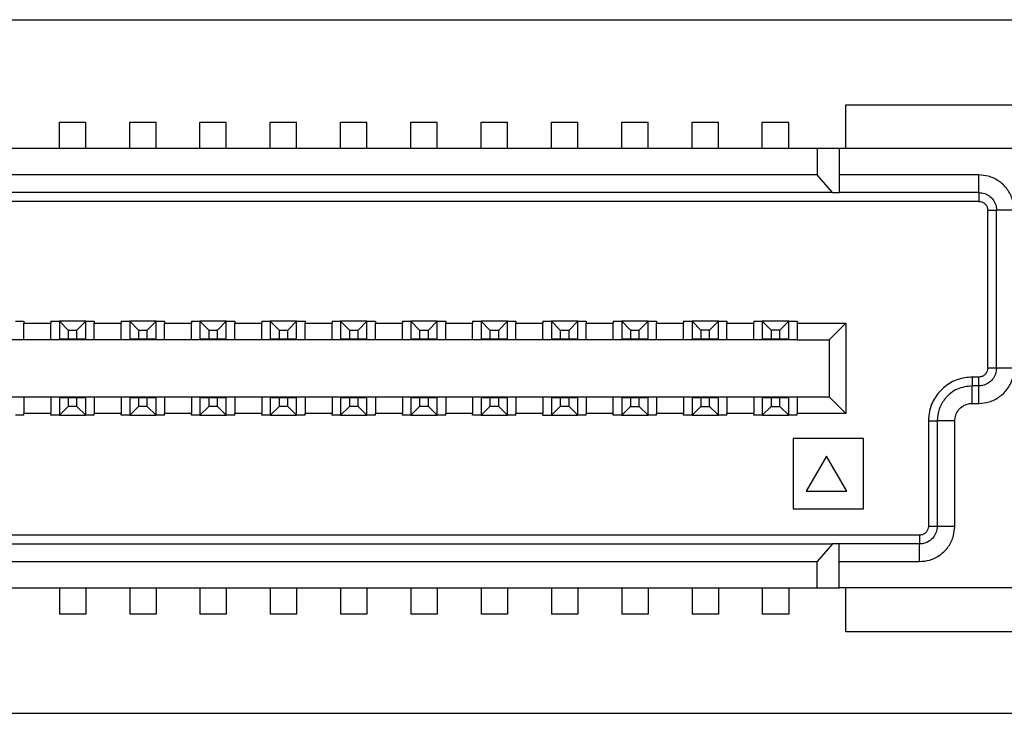
# Model space of a CAD drawing. Extents: x 31 to 1080, y 18 to 736.
# Drawn here: x 194 to 205, y 450 to 458 of the extents above; entities that cross this region are included whole.
import ezdxf

# ---------------------------------------------------------------- set-up
doc = ezdxf.new("R2010")
doc.units = 0
doc.layers.get('0').update_dxf_attribs({"linetype": 'CONTINUOUS'})

msp = doc.modelspace()

# ---------------------------------------------------------------- linework, layer by layer
at = {"color": 7, "linetype": 'CONTINUOUS'}
for p, q in [((184.6533, 457.8795), (205.6533, 457.8795)), ((203.5533, 456.9119), (205.5533, 456.9119)), ((203.5533, 456.4119), (203.5533, 456.9119)), ((194.6034, 456.7119), (194.9033, 456.7119)), ((194.6034, 456.4119), (194.6034, 456.7119)), ((194.9033, 456.4119), (194.9033, 456.7119)), ((195.4033, 456.7119), (195.7033, 456.7119)), ((195.4033, 456.4119), (195.4033, 456.7119)), ((195.7033, 456.4119), (195.7033, 456.7119)), ((196.2033, 456.7119), (196.5033, 456.7119)), ((196.2033, 456.4119), (196.2033, 456.7119)), ((196.5033, 456.4119), (196.5033, 456.7119)), ((197.0033, 456.7119), (197.3033, 456.7119)), ((197.0033, 456.4119), (197.0033, 456.7119)), ((197.3033, 456.4119), (197.3033, 456.7119)), ((197.8033, 456.7119), (198.1033, 456.7119)), ((197.8033, 456.4119), (197.8033, 456.7119)), ((198.1033, 456.4119), (198.1033, 456.7119)), ((198.6033, 456.7119), (198.9033, 456.7119)), ((198.6033, 456.4119), (198.6033, 456.7119)), ((198.9033, 456.4119), (198.9033, 456.7119)), ((199.4033, 456.7119), (199.7033, 456.7119)), ((199.4033, 456.4119), (199.4033, 456.7119)), ((199.7033, 456.4119), (199.7033, 456.7119)), ((200.2033, 456.7119), (200.5033, 456.7119)), ((200.2033, 456.4119), (200.2033, 456.7119)), ((200.5033, 456.4119), (200.5033, 456.7119)), ((201.0033, 456.7119), (201.3033, 456.7119)), ((201.0033, 456.4119), (201.0033, 456.7119)), ((201.3033, 456.4119), (201.3033, 456.7119)), ((201.8033, 456.7119), (202.1033, 456.7119)), ((201.8033, 456.4119), (201.8033, 456.7119)), ((202.1033, 456.4119), (202.1033, 456.7119)), ((202.6033, 456.7119), (202.9033, 456.7119)), ((202.6033, 456.4119), (202.6033, 456.7119)), ((202.9033, 456.4119), (202.9033, 456.7119)), ((203.2283, 456.4119), (187.0783, 456.4119)), ((203.2283, 456.4119), (203.2283, 456.1119)), ((203.4783, 456.4119), (203.2283, 456.4119)), ((203.4783, 456.4119), (203.4783, 455.9119)), ((206.0533, 456.4119), (203.4783, 456.4119)), ((203.2283, 456.1119), (187.0783, 456.1119)), ((203.4016, 455.9119), (203.2283, 456.1119)), ((205.0683, 456.1119), (203.4783, 456.1119)), ((205.0683, 455.9119), (205.0683, 456.1119)), ((203.4016, 455.9119), (186.9051, 455.9119)), ((203.4016, 455.9119), (203.4783, 455.9119)), ((205.0683, 455.9119), (203.4783, 455.9119)), ((205.0683, 455.9119), (205.0683, 455.8119)), ((205.0683, 455.8119), (185.2384, 455.8119)), ((205.1683, 455.7119), (205.2683, 455.7119)), ((205.1683, 453.9119), (205.1683, 455.7119)), ((205.2683, 453.9119), (205.2683, 455.7119)), ((205.4683, 455.7119), (205.2683, 455.7119)), ((194.1034, 454.4469), (194.1999, 454.4469)), ((194.1999, 454.4469), (194.1999, 454.4269)), ((194.1999, 454.4269), (194.5069, 454.4269)), ((194.1999, 454.2369), (194.1999, 454.4269)), ((194.5069, 454.4469), (194.6034, 454.4469)), ((194.5069, 454.4469), (194.5069, 454.4269)), ((194.5069, 454.2369), (194.5069, 454.4269)), ((194.6034, 454.4469), (194.6034, 454.2469)), ((194.6034, 454.4469), (194.7033, 454.3469)), ((194.9033, 454.4469), (194.6034, 454.4469)), ((194.8033, 454.3469), (194.9033, 454.4469)), ((194.9033, 454.2469), (194.9033, 454.4469)), ((194.9033, 454.4469), (194.9998, 454.4469)), ((194.9998, 454.4469), (194.9998, 454.4269)), ((194.9998, 454.4269), (195.3069, 454.4269)), ((194.9998, 454.2369), (194.9998, 454.4269)), ((195.3069, 454.4469), (195.4033, 454.4469)), ((195.3069, 454.4469), (195.3069, 454.4269)), ((195.3069, 454.2369), (195.3069, 454.4269)), ((195.4033, 454.4469), (195.4033, 454.2469)), ((195.4033, 454.4469), (195.5033, 454.3469)), ((195.7033, 454.4469), (195.4033, 454.4469)), ((195.6033, 454.3469), (195.7033, 454.4469)), ((195.7033, 454.2469), (195.7033, 454.4469)), ((195.7033, 454.4469), (195.7998, 454.4469)), ((195.7998, 454.4469), (195.7998, 454.4269)), ((195.7998, 454.4269), (196.1068, 454.4269)), ((195.7998, 454.2369), (195.7998, 454.4269)), ((196.1068, 454.4469), (196.2033, 454.4469)), ((196.1068, 454.4469), (196.1068, 454.4269)), ((196.1068, 454.2369), (196.1068, 454.4269)), ((196.2033, 454.4469), (196.3033, 454.3469)), ((196.5033, 454.4469), (196.2033, 454.4469)), ((196.2033, 454.4469), (196.2033, 454.2469)), ((196.4033, 454.3469), (196.5033, 454.4469)), ((196.5033, 454.2469), (196.5033, 454.4469)), ((196.5033, 454.4469), (196.5998, 454.4469)), ((196.5998, 454.4469), (196.5998, 454.4269)), ((196.5998, 454.4269), (196.9068, 454.4269)), ((196.5998, 454.2369), (196.5998, 454.4269)), ((196.9068, 454.4469), (197.0033, 454.4469)), ((196.9068, 454.4469), (196.9068, 454.4269)), ((196.9068, 454.2369), (196.9068, 454.4269)), ((197.0033, 454.4469), (197.0033, 454.2469)), ((197.0033, 454.4469), (197.1033, 454.3469)), ((197.3033, 454.4469), (197.0033, 454.4469)), ((197.2033, 454.3469), (197.3033, 454.4469)), ((197.3033, 454.2469), (197.3033, 454.4469)), ((197.3033, 454.4469), (197.3998, 454.4469)), ((197.3998, 454.4469), (197.3998, 454.4269)), ((197.3998, 454.4269), (197.7068, 454.4269)), ((197.3998, 454.2369), (197.3998, 454.4269)), ((197.7068, 454.4469), (197.8033, 454.4469)), ((197.7068, 454.4469), (197.7068, 454.4269)), ((197.7068, 454.2369), (197.7068, 454.4269)), ((197.8033, 454.4469), (197.9033, 454.3469)), ((198.1033, 454.4469), (197.8033, 454.4469)), ((197.8033, 454.4469), (197.8033, 454.2469)), ((198.0033, 454.3469), (198.1033, 454.4469)), ((198.1033, 454.2469), (198.1033, 454.4469)), ((198.1033, 454.4469), (198.1998, 454.4469)), ((198.1998, 454.4469), (198.1998, 454.4269)), ((198.1998, 454.4269), (198.5068, 454.4269)), ((198.1998, 454.2369), (198.1998, 454.4269)), ((198.5068, 454.4469), (198.6033, 454.4469)), ((198.5068, 454.4469), (198.5068, 454.4269)), ((198.5068, 454.2369), (198.5068, 454.4269)), ((198.6033, 454.4469), (198.7033, 454.3469)), ((198.9033, 454.4469), (198.6033, 454.4469)), ((198.6033, 454.4469), (198.6033, 454.2469)), ((198.8033, 454.3469), (198.9033, 454.4469)), ((198.9033, 454.2469), (198.9033, 454.4469)), ((198.9033, 454.4469), (198.9998, 454.4469)), ((198.9998, 454.4469), (198.9998, 454.4269)), ((198.9998, 454.4269), (199.3068, 454.4269)), ((198.9998, 454.2369), (198.9998, 454.4269)), ((199.3068, 454.4469), (199.4033, 454.4469)), ((199.3068, 454.4469), (199.3068, 454.4269)), ((199.3068, 454.2369), (199.3068, 454.4269)), ((199.4033, 454.4469), (199.5033, 454.3469)), ((199.7033, 454.4469), (199.4033, 454.4469)), ((199.4033, 454.4469), (199.4033, 454.2469)), ((199.6033, 454.3469), (199.7033, 454.4469)), ((199.7033, 454.2469), (199.7033, 454.4469)), ((199.7033, 454.4469), (199.7998, 454.4469)), ((199.7998, 454.4469), (199.7998, 454.4269)), ((199.7998, 454.4269), (200.1068, 454.4269)), ((199.7998, 454.2369), (199.7998, 454.4269)), ((200.1068, 454.4469), (200.2033, 454.4469)), ((200.1068, 454.4469), (200.1068, 454.4269)), ((200.1068, 454.2369), (200.1068, 454.4269)), ((200.2033, 454.4469), (200.3033, 454.3469)), ((200.5033, 454.4469), (200.2033, 454.4469)), ((200.2033, 454.4469), (200.2033, 454.2469)), ((200.4033, 454.3469), (200.5033, 454.4469)), ((200.5033, 454.2469), (200.5033, 454.4469)), ((200.5033, 454.4469), (200.5998, 454.4469)), ((200.5998, 454.4469), (200.5998, 454.4269)), ((200.5998, 454.4269), (200.9068, 454.4269)), ((200.5998, 454.2369), (200.5998, 454.4269)), ((200.9068, 454.4469), (201.0033, 454.4469)), ((200.9068, 454.4469), (200.9068, 454.4269)), ((200.9068, 454.2369), (200.9068, 454.4269)), ((201.0033, 454.4469), (201.1033, 454.3469)), ((201.3033, 454.4469), (201.0033, 454.4469)), ((201.0033, 454.4469), (201.0033, 454.2469)), ((201.2033, 454.3469), (201.3033, 454.4469)), ((201.3033, 454.2469), (201.3033, 454.4469)), ((201.3033, 454.4469), (201.3998, 454.4469)), ((201.3998, 454.4469), (201.3998, 454.4269)), ((201.3998, 454.4269), (201.7068, 454.4269)), ((201.3998, 454.2369), (201.3998, 454.4269)), ((201.7068, 454.4469), (201.8033, 454.4469)), ((201.7068, 454.4469), (201.7068, 454.4269)), ((201.7068, 454.2369), (201.7068, 454.4269)), ((201.8033, 454.4469), (201.8033, 454.2469)), ((201.8033, 454.4469), (201.9033, 454.3469)), ((202.1033, 454.4469), (201.8033, 454.4469)), ((202.1033, 454.4469), (202.0033, 454.3469)), ((202.1033, 454.2469), (202.1033, 454.4469)), ((202.1033, 454.4469), (202.1998, 454.4469)), ((202.1998, 454.4469), (202.1998, 454.4269)), ((202.1998, 454.4269), (202.5068, 454.4269)), ((202.1998, 454.2369), (202.1998, 454.4269)), ((202.5068, 454.4469), (202.6033, 454.4469)), ((202.5068, 454.4469), (202.5068, 454.4269)), ((202.5068, 454.2369), (202.5068, 454.4269)), ((202.6033, 454.4469), (202.6033, 454.2469)), ((202.6033, 454.4469), (202.7033, 454.3469)), ((202.9033, 454.4469), (202.6033, 454.4469)), ((202.9033, 454.4469), (202.8033, 454.3469)), ((202.9033, 454.2469), (202.9033, 454.4469)), ((202.9033, 454.4469), (202.9998, 454.4469)), ((202.9998, 454.4469), (202.9998, 454.4269)), ((202.9998, 454.4269), (202.9998, 454.2369)), ((202.9998, 454.4269), (203.5533, 454.4269)), ((203.3633, 454.2369), (203.5533, 454.4269)), ((203.5533, 454.4269), (203.5533, 453.3969)), ((194.7033, 454.3469), (194.7033, 454.2469)), ((194.7033, 454.3469), (194.8033, 454.3469)), ((194.8033, 454.2469), (194.8033, 454.3469)), ((195.5033, 454.3469), (195.5033, 454.2469)), ((195.5033, 454.3469), (195.6033, 454.3469)), ((195.6033, 454.2469), (195.6033, 454.3469)), ((196.3033, 454.3469), (196.4033, 454.3469)), ((196.3033, 454.3469), (196.3033, 454.2469)), ((196.4033, 454.2469), (196.4033, 454.3469)), ((197.1033, 454.3469), (197.1033, 454.2469)), ((197.1033, 454.3469), (197.2033, 454.3469)), ((197.2033, 454.2469), (197.2033, 454.3469)), ((197.9033, 454.3469), (198.0033, 454.3469)), ((197.9033, 454.3469), (197.9033, 454.2469)), ((198.0033, 454.2469), (198.0033, 454.3469)), ((198.7033, 454.3469), (198.8033, 454.3469)), ((198.7033, 454.3469), (198.7033, 454.2469)), ((198.8033, 454.2469), (198.8033, 454.3469)), ((199.5033, 454.3469), (199.6033, 454.3469)), ((199.5033, 454.3469), (199.5033, 454.2469)), ((199.6033, 454.2469), (199.6033, 454.3469)), ((200.3033, 454.3469), (200.4033, 454.3469)), ((200.3033, 454.3469), (200.3033, 454.2469)), ((200.4033, 454.2469), (200.4033, 454.3469)), ((201.1033, 454.3469), (201.1033, 454.2469)), ((201.1033, 454.3469), (201.2033, 454.3469)), ((201.2033, 454.2469), (201.2033, 454.3469)), ((201.9033, 454.3469), (201.9033, 454.2469)), ((202.0033, 454.3469), (201.9033, 454.3469)), ((202.0033, 454.2469), (202.0033, 454.3469)), ((202.7033, 454.3469), (202.7033, 454.2469)), ((202.8033, 454.3469), (202.7033, 454.3469)), ((202.8033, 454.2469), (202.8033, 454.3469)), ((194.1999, 454.2369), (193.7068, 454.2369)), ((194.5069, 454.2369), (194.1999, 454.2369)), ((194.9998, 454.2369), (194.5069, 454.2369)), ((194.6034, 454.2469), (194.7033, 454.2469)), ((194.7033, 454.2469), (194.8033, 454.2469)), ((194.8033, 454.2469), (194.9033, 454.2469)), ((195.3069, 454.2369), (194.9998, 454.2369)), ((195.7998, 454.2369), (195.3069, 454.2369)), ((195.4033, 454.2469), (195.5033, 454.2469)), ((195.5033, 454.2469), (195.6033, 454.2469)), ((195.6033, 454.2469), (195.7033, 454.2469)), ((196.1068, 454.2369), (195.7998, 454.2369)), ((196.5998, 454.2369), (196.1068, 454.2369)), ((196.2033, 454.2469), (196.3033, 454.2469)), ((196.3033, 454.2469), (196.4033, 454.2469)), ((196.4033, 454.2469), (196.5033, 454.2469)), ((196.9068, 454.2369), (196.5998, 454.2369)), ((197.3998, 454.2369), (196.9068, 454.2369)), ((197.0033, 454.2469), (197.1033, 454.2469)), ((197.1033, 454.2469), (197.2033, 454.2469)), ((197.2033, 454.2469), (197.3033, 454.2469)), ((197.7068, 454.2369), (197.3998, 454.2369)), ((198.1998, 454.2369), (197.7068, 454.2369)), ((197.8033, 454.2469), (197.9033, 454.2469)), ((197.9033, 454.2469), (198.0033, 454.2469)), ((198.0033, 454.2469), (198.1033, 454.2469)), ((198.5068, 454.2369), (198.1998, 454.2369)), ((198.9998, 454.2369), (198.5068, 454.2369)), ((198.6033, 454.2469), (198.7033, 454.2469)), ((198.7033, 454.2469), (198.8033, 454.2469)), ((198.8033, 454.2469), (198.9033, 454.2469)), ((199.3068, 454.2369), (198.9998, 454.2369)), ((199.7998, 454.2369), (199.3068, 454.2369)), ((199.4033, 454.2469), (199.5033, 454.2469)), ((199.5033, 454.2469), (199.6033, 454.2469)), ((199.6033, 454.2469), (199.7033, 454.2469)), ((200.1068, 454.2369), (199.7998, 454.2369)), ((200.5998, 454.2369), (200.1068, 454.2369)), ((200.2033, 454.2469), (200.3033, 454.2469)), ((200.3033, 454.2469), (200.4033, 454.2469)), ((200.4033, 454.2469), (200.5033, 454.2469)), ((200.9068, 454.2369), (200.5998, 454.2369)), ((201.3998, 454.2369), (200.9068, 454.2369)), ((201.0033, 454.2469), (201.1033, 454.2469)), ((201.1033, 454.2469), (201.2033, 454.2469)), ((201.2033, 454.2469), (201.3033, 454.2469)), ((201.7068, 454.2369), (201.3998, 454.2369)), ((202.1998, 454.2369), (201.7068, 454.2369)), ((201.8033, 454.2469), (201.9033, 454.2469)), ((201.9033, 454.2469), (202.0033, 454.2469)), ((202.0033, 454.2469), (202.1033, 454.2469)), ((202.5068, 454.2369), (202.1998, 454.2369)), ((202.9998, 454.2369), (202.5068, 454.2369)), ((202.6033, 454.2469), (202.7033, 454.2469)), ((202.7033, 454.2469), (202.8033, 454.2469)), ((202.8033, 454.2469), (202.9033, 454.2469)), ((202.9998, 454.2369), (203.3633, 454.2369)), ((203.3633, 454.2369), (203.3633, 453.5869)), ((205.2683, 453.9119), (205.1683, 453.9119)), ((205.4683, 453.9119), (205.2683, 453.9119)), ((204.9933, 453.8119), (204.9933, 453.7119)), ((205.0683, 453.8119), (204.9933, 453.8119)), ((205.0683, 453.7119), (205.0683, 453.8119)), ((204.9933, 453.5119), (204.9933, 453.7119)), ((205.0683, 453.7119), (204.9933, 453.7119)), ((205.0683, 453.5119), (205.0683, 453.7119)), ((193.7068, 453.5869), (194.1999, 453.5869)), ((194.1999, 453.5869), (194.5069, 453.5869)), ((194.1999, 453.5869), (194.1999, 453.3969)), ((194.5069, 453.5869), (194.9998, 453.5869)), ((194.5069, 453.5869), (194.5069, 453.3969)), ((194.6034, 453.5769), (194.6034, 453.3769)), ((194.7033, 453.5769), (194.6034, 453.5769)), ((194.7033, 453.5769), (194.7033, 453.4769)), ((194.8033, 453.5769), (194.7033, 453.5769)), ((194.8033, 453.4769), (194.8033, 453.5769)), ((194.9033, 453.5769), (194.8033, 453.5769)), ((194.9033, 453.3769), (194.9033, 453.5769)), ((194.9998, 453.5869), (195.3069, 453.5869)), ((194.9998, 453.5869), (194.9998, 453.3969)), ((195.3069, 453.5869), (195.7998, 453.5869)), ((195.3069, 453.5869), (195.3069, 453.3969)), ((195.4033, 453.5769), (195.4033, 453.3769)), ((195.5033, 453.5769), (195.4033, 453.5769)), ((195.5033, 453.5769), (195.5033, 453.4769)), ((195.6033, 453.5769), (195.5033, 453.5769)), ((195.6033, 453.4769), (195.6033, 453.5769)), ((195.7033, 453.5769), (195.6033, 453.5769)), ((195.7033, 453.3769), (195.7033, 453.5769)), ((195.7998, 453.5869), (196.1068, 453.5869)), ((195.7998, 453.5869), (195.7998, 453.3969)), ((196.1068, 453.5869), (196.5998, 453.5869)), ((196.1068, 453.5869), (196.1068, 453.3969)), ((196.2033, 453.5769), (196.2033, 453.3769)), ((196.3033, 453.5769), (196.2033, 453.5769)), ((196.4033, 453.5769), (196.3033, 453.5769)), ((196.3033, 453.5769), (196.3033, 453.4769)), ((196.4033, 453.4769), (196.4033, 453.5769)), ((196.5033, 453.5769), (196.4033, 453.5769)), ((196.5033, 453.3769), (196.5033, 453.5769)), ((196.5998, 453.5869), (196.9068, 453.5869)), ((196.5998, 453.5869), (196.5998, 453.3969)), ((196.9068, 453.5869), (197.3998, 453.5869)), ((196.9068, 453.5869), (196.9068, 453.3969)), ((197.0033, 453.5769), (197.0033, 453.3769)), ((197.1033, 453.5769), (197.0033, 453.5769)), ((197.1033, 453.5769), (197.1033, 453.4769)), ((197.2033, 453.5769), (197.1033, 453.5769)), ((197.2033, 453.4769), (197.2033, 453.5769)), ((197.3033, 453.5769), (197.2033, 453.5769)), ((197.3033, 453.3769), (197.3033, 453.5769)), ((197.3998, 453.5869), (197.7068, 453.5869)), ((197.3998, 453.5869), (197.3998, 453.3969)), ((197.7068, 453.5869), (198.1998, 453.5869)), ((197.7068, 453.5869), (197.7068, 453.3969)), ((197.8033, 453.5769), (197.8033, 453.3769)), ((197.9033, 453.5769), (197.8033, 453.5769)), ((197.9033, 453.5769), (197.9033, 453.4769)), ((198.0033, 453.5769), (197.9033, 453.5769)), ((198.0033, 453.4769), (198.0033, 453.5769)), ((198.1033, 453.5769), (198.0033, 453.5769)), ((198.1033, 453.3769), (198.1033, 453.5769)), ((198.1998, 453.5869), (198.5068, 453.5869)), ((198.1998, 453.5869), (198.1998, 453.3969)), ((198.5068, 453.5869), (198.9998, 453.5869)), ((198.5068, 453.5869), (198.5068, 453.3969)), ((198.6033, 453.5769), (198.6033, 453.3769)), ((198.7033, 453.5769), (198.6033, 453.5769)), ((198.7033, 453.5769), (198.7033, 453.4769)), ((198.8033, 453.5769), (198.7033, 453.5769)), ((198.8033, 453.4769), (198.8033, 453.5769)), ((198.9033, 453.5769), (198.8033, 453.5769)), ((198.9033, 453.3769), (198.9033, 453.5769)), ((198.9998, 453.5869), (199.3068, 453.5869)), ((198.9998, 453.5869), (198.9998, 453.3969)), ((199.3068, 453.5869), (199.7998, 453.5869)), ((199.3068, 453.5869), (199.3068, 453.3969)), ((199.4033, 453.5769), (199.4033, 453.3769)), ((199.5033, 453.5769), (199.4033, 453.5769)), ((199.5033, 453.5769), (199.5033, 453.4769)), ((199.6033, 453.5769), (199.5033, 453.5769)), ((199.6033, 453.4769), (199.6033, 453.5769)), ((199.7033, 453.5769), (199.6033, 453.5769)), ((199.7033, 453.3769), (199.7033, 453.5769)), ((199.7998, 453.5869), (200.1068, 453.5869)), ((199.7998, 453.5869), (199.7998, 453.3969)), ((200.1068, 453.5869), (200.5998, 453.5869)), ((200.1068, 453.5869), (200.1068, 453.3969)), ((200.2033, 453.5769), (200.2033, 453.3769)), ((200.3033, 453.5769), (200.2033, 453.5769)), ((200.3033, 453.5769), (200.3033, 453.4769)), ((200.4033, 453.5769), (200.3033, 453.5769)), ((200.4033, 453.4769), (200.4033, 453.5769)), ((200.5033, 453.5769), (200.4033, 453.5769)), ((200.5033, 453.3769), (200.5033, 453.5769)), ((200.5998, 453.5869), (200.9068, 453.5869)), ((200.5998, 453.5869), (200.5998, 453.3969)), ((200.9068, 453.5869), (201.3998, 453.5869)), ((200.9068, 453.3969), (200.9068, 453.5869)), ((201.0033, 453.5769), (201.0033, 453.3769)), ((201.1033, 453.5769), (201.0033, 453.5769)), ((201.1033, 453.5769), (201.1033, 453.4769)), ((201.2033, 453.5769), (201.1033, 453.5769)), ((201.2033, 453.4769), (201.2033, 453.5769)), ((201.3033, 453.5769), (201.2033, 453.5769)), ((201.3033, 453.3769), (201.3033, 453.5769)), ((201.3998, 453.5869), (201.7068, 453.5869)), ((201.3998, 453.5869), (201.3998, 453.3969)), ((201.7068, 453.5869), (202.1998, 453.5869)), ((201.7068, 453.5869), (201.7068, 453.3969)), ((201.8033, 453.5769), (201.8033, 453.3769)), ((201.9033, 453.5769), (201.8033, 453.5769)), ((201.9033, 453.5769), (201.9033, 453.4769)), ((202.0033, 453.5769), (201.9033, 453.5769)), ((202.0033, 453.4769), (202.0033, 453.5769)), ((202.1033, 453.5769), (202.0033, 453.5769)), ((202.1033, 453.3769), (202.1033, 453.5769)), ((202.1998, 453.5869), (202.5068, 453.5869)), ((202.1998, 453.5869), (202.1998, 453.3969)), ((202.5068, 453.5869), (202.9998, 453.5869)), ((202.5068, 453.5869), (202.5068, 453.3969)), ((202.6033, 453.5769), (202.6033, 453.3769)), ((202.7033, 453.5769), (202.6033, 453.5769)), ((202.7033, 453.5769), (202.7033, 453.4769)), ((202.8033, 453.5769), (202.7033, 453.5769)), ((202.8033, 453.4769), (202.8033, 453.5769)), ((202.9033, 453.5769), (202.8033, 453.5769)), ((202.9033, 453.3769), (202.9033, 453.5769)), ((202.9998, 453.5869), (203.3633, 453.5869)), ((202.9998, 453.5869), (202.9998, 453.3969)), ((203.3633, 453.5869), (203.5533, 453.3969)), ((204.9933, 453.5119), (205.0683, 453.5119)), ((194.5069, 453.3969), (194.1999, 453.3969)), ((194.1999, 453.3769), (194.1999, 453.3969)), ((194.5069, 453.3769), (194.5069, 453.3969)), ((194.7033, 453.4769), (194.6034, 453.3769)), ((194.8033, 453.4769), (194.7033, 453.4769)), ((194.9033, 453.3769), (194.8033, 453.4769)), ((195.3069, 453.3969), (194.9998, 453.3969)), ((194.9998, 453.3769), (194.9998, 453.3969)), ((195.3069, 453.3769), (195.3069, 453.3969)), ((195.5033, 453.4769), (195.4033, 453.3769)), ((195.6033, 453.4769), (195.5033, 453.4769)), ((195.7033, 453.3769), (195.6033, 453.4769)), ((196.1068, 453.3969), (195.7998, 453.3969)), ((195.7998, 453.3769), (195.7998, 453.3969)), ((196.1068, 453.3769), (196.1068, 453.3969)), ((196.3033, 453.4769), (196.2033, 453.3769)), ((196.4033, 453.4769), (196.3033, 453.4769)), ((196.5033, 453.3769), (196.4033, 453.4769)), ((196.9068, 453.3969), (196.5998, 453.3969)), ((196.5998, 453.3769), (196.5998, 453.3969)), ((196.9068, 453.3769), (196.9068, 453.3969)), ((197.1033, 453.4769), (197.0033, 453.3769)), ((197.2033, 453.4769), (197.1033, 453.4769)), ((197.3033, 453.3769), (197.2033, 453.4769)), ((197.7068, 453.3969), (197.3998, 453.3969)), ((197.3998, 453.3769), (197.3998, 453.3969)), ((197.7068, 453.3769), (197.7068, 453.3969)), ((197.9033, 453.4769), (197.8033, 453.3769)), ((198.0033, 453.4769), (197.9033, 453.4769)), ((198.1033, 453.3769), (198.0033, 453.4769)), ((198.5068, 453.3969), (198.1998, 453.3969)), ((198.1998, 453.3769), (198.1998, 453.3969)), ((198.5068, 453.3769), (198.5068, 453.3969)), ((198.7033, 453.4769), (198.6033, 453.3769)), ((198.8033, 453.4769), (198.7033, 453.4769)), ((198.9033, 453.3769), (198.8033, 453.4769)), ((199.3068, 453.3969), (198.9998, 453.3969)), ((198.9998, 453.3769), (198.9998, 453.3969)), ((199.3068, 453.3769), (199.3068, 453.3969)), ((199.5033, 453.4769), (199.4033, 453.3769)), ((199.6033, 453.4769), (199.5033, 453.4769)), ((199.7033, 453.3769), (199.6033, 453.4769)), ((200.1068, 453.3969), (199.7998, 453.3969)), ((199.7998, 453.3769), (199.7998, 453.3969)), ((200.1068, 453.3769), (200.1068, 453.3969)), ((200.3033, 453.4769), (200.2033, 453.3769)), ((200.4033, 453.4769), (200.3033, 453.4769)), ((200.5033, 453.3769), (200.4033, 453.4769)), ((200.9068, 453.3969), (200.5998, 453.3969)), ((200.5998, 453.3769), (200.5998, 453.3969)), ((200.9068, 453.3769), (200.9068, 453.3969)), ((201.0033, 453.3769), (201.1033, 453.4769)), ((201.1033, 453.4769), (201.2033, 453.4769)), ((201.3033, 453.3769), (201.2033, 453.4769)), ((201.7068, 453.3969), (201.3998, 453.3969)), ((201.3998, 453.3769), (201.3998, 453.3969)), ((201.7068, 453.3769), (201.7068, 453.3969)), ((201.8033, 453.3769), (201.9033, 453.4769)), ((201.9033, 453.4769), (202.0033, 453.4769)), ((202.1033, 453.3769), (202.0033, 453.4769)), ((202.5068, 453.3969), (202.1998, 453.3969)), ((202.1998, 453.3769), (202.1998, 453.3969)), ((202.5068, 453.3769), (202.5068, 453.3969)), ((202.6033, 453.3769), (202.7033, 453.4769)), ((202.7033, 453.4769), (202.8033, 453.4769)), ((202.9033, 453.3769), (202.8033, 453.4769)), ((203.5533, 453.3969), (202.9998, 453.3969)), ((202.9998, 453.3769), (202.9998, 453.3969)), ((194.1999, 453.3769), (194.1034, 453.3769)), ((194.6034, 453.3769), (194.5069, 453.3769)), ((194.6034, 453.3769), (194.9033, 453.3769)), ((194.9998, 453.3769), (194.9033, 453.3769)), ((195.4033, 453.3769), (195.3069, 453.3769)), ((195.4033, 453.3769), (195.7033, 453.3769)), ((195.7998, 453.3769), (195.7033, 453.3769)), ((196.2033, 453.3769), (196.1068, 453.3769)), ((196.2033, 453.3769), (196.5033, 453.3769)), ((196.5998, 453.3769), (196.5033, 453.3769)), ((197.0033, 453.3769), (196.9068, 453.3769)), ((197.0033, 453.3769), (197.3033, 453.3769)), ((197.3998, 453.3769), (197.3033, 453.3769)), ((197.8033, 453.3769), (197.7068, 453.3769)), ((197.8033, 453.3769), (198.1033, 453.3769)), ((198.1998, 453.3769), (198.1033, 453.3769)), ((198.6033, 453.3769), (198.5068, 453.3769)), ((198.6033, 453.3769), (198.9033, 453.3769)), ((198.9998, 453.3769), (198.9033, 453.3769)), ((199.4033, 453.3769), (199.3068, 453.3769)), ((199.4033, 453.3769), (199.7033, 453.3769)), ((199.7998, 453.3769), (199.7033, 453.3769)), ((200.1068, 453.3769), (200.2033, 453.3769)), ((200.2033, 453.3769), (200.5033, 453.3769)), ((200.5998, 453.3769), (200.5033, 453.3769)), ((201.0033, 453.3769), (200.9068, 453.3769)), ((201.0033, 453.3769), (201.3033, 453.3769)), ((201.3998, 453.3769), (201.3033, 453.3769)), ((201.8033, 453.3769), (201.7068, 453.3769)), ((201.8033, 453.3769), (202.1033, 453.3769)), ((202.1998, 453.3769), (202.1033, 453.3769)), ((202.6033, 453.3769), (202.5068, 453.3769)), ((202.6033, 453.3769), (202.9033, 453.3769)), ((202.9998, 453.3769), (202.9033, 453.3769)), ((204.4933, 453.3119), (204.5933, 453.3119)), ((204.4933, 453.3119), (204.4933, 452.1119)), ((204.5933, 453.3119), (204.5933, 452.1119)), ((204.7934, 453.3119), (204.5933, 453.3119)), ((204.7934, 452.1119), (204.7934, 453.3119)), ((203.7533, 453.1119), (202.9533, 453.1119)), ((202.9533, 453.1119), (202.9533, 452.3119)), ((203.7533, 452.3119), (203.7533, 453.1119)), ((203.3343, 452.9119), (203.1033, 452.5119)), ((203.5652, 452.5119), (203.3343, 452.9119)), ((203.1033, 452.5119), (203.5652, 452.5119)), ((202.9533, 452.3119), (203.7533, 452.3119)), ((204.5933, 452.1119), (204.4933, 452.1119)), ((204.7933, 452.1119), (204.5933, 452.1119)), ((204.3933, 452.0119), (185.9133, 452.0119)), ((204.3933, 452.0119), (204.3933, 451.9119)), ((186.9051, 451.9119), (203.4016, 451.9119)), ((203.4016, 451.9119), (203.2283, 451.7119)), ((203.4783, 451.9119), (203.4016, 451.9119)), ((203.4783, 451.4119), (203.4783, 451.9119)), ((204.3933, 451.9119), (203.4783, 451.9119)), ((204.3933, 451.7119), (204.3933, 451.9119)), ((187.0783, 451.7119), (203.2283, 451.7119)), ((203.2283, 451.4119), (203.2283, 451.7119)), ((203.4783, 451.7119), (204.3933, 451.7119)), ((187.0783, 451.4119), (203.2283, 451.4119)), ((194.6034, 451.4119), (194.6034, 451.1119)), ((194.9033, 451.4119), (194.9033, 451.1119)), ((195.4033, 451.4119), (195.4033, 451.1119)), ((195.7033, 451.4119), (195.7033, 451.1119)), ((196.2033, 451.4119), (196.2033, 451.1119)), ((196.5033, 451.4119), (196.5033, 451.1119)), ((197.0033, 451.4119), (197.0033, 451.1119)), ((197.3033, 451.4119), (197.3033, 451.1119)), ((197.8033, 451.4119), (197.8033, 451.1119)), ((198.1033, 451.4119), (198.1033, 451.1119)), ((198.6033, 451.4119), (198.6033, 451.1119)), ((198.9033, 451.4119), (198.9033, 451.1119)), ((199.4033, 451.4119), (199.4033, 451.1119)), ((199.7033, 451.4119), (199.7033, 451.1119)), ((200.2033, 451.4119), (200.2033, 451.1119)), ((200.5033, 451.4119), (200.5033, 451.1119)), ((201.0033, 451.4119), (201.0033, 451.1119)), ((201.3033, 451.4119), (201.3033, 451.1119)), ((201.8033, 451.4119), (201.8033, 451.1119)), ((202.1033, 451.4119), (202.1033, 451.1119)), ((202.6033, 451.4119), (202.6033, 451.1119)), ((202.9033, 451.4119), (202.9033, 451.1119)), ((203.2283, 451.4119), (203.4783, 451.4119)), ((206.0533, 451.4119), (203.4783, 451.4119)), ((203.5533, 450.9119), (203.5533, 451.4119)), ((194.9033, 451.1119), (194.6034, 451.1119)), ((195.7033, 451.1119), (195.4033, 451.1119)), ((196.5033, 451.1119), (196.2033, 451.1119)), ((197.3033, 451.1119), (197.0033, 451.1119)), ((198.1033, 451.1119), (197.8033, 451.1119)), ((198.9033, 451.1119), (198.6033, 451.1119)), ((199.7033, 451.1119), (199.4033, 451.1119)), ((200.5033, 451.1119), (200.2033, 451.1119)), ((201.3033, 451.1119), (201.0033, 451.1119)), ((202.1033, 451.1119), (201.8033, 451.1119)), ((202.9033, 451.1119), (202.6033, 451.1119)), ((205.5533, 450.9119), (203.5533, 450.9119)), ((184.6533, 449.9842), (205.6533, 449.9842))]:
    msp.add_line(p, q, dxfattribs=at)
for points, knots in [([(205.4684, 455.7119), (205.465, 455.751), (205.4578, 455.835), (205.397, 455.9525), (205.2995, 456.0473), (205.1839, 456.1029), (205.1037, 456.1091), (205.0683, 456.1119)], [0, 0, 0, 0, 0.1870073, 0.4017703, 0.6163474, 0.8311053, 1, 1, 1, 1]), ([(205.0683, 455.9119), (205.0908, 455.9097), (205.1358, 455.9052), (205.1957, 455.8707), (205.241, 455.82), (205.2649, 455.7638), (205.2674, 455.7266), (205.2683, 455.7119)], [0, 0, 0, 0, 0.2147221, 0.4294463, 0.6440526, 0.8587541, 1, 1, 1, 1]), ([(205.0683, 455.8119), (205.0796, 455.8108), (205.1021, 455.8085), (205.132, 455.7913), (205.1547, 455.7659), (205.1666, 455.7378), (205.1679, 455.7192), (205.1683, 455.7119)], [0, 0, 0, 0, 0.2147106, 0.4294058, 0.6441133, 0.8588145, 1, 1, 1, 1]), ([(205.0683, 453.5119), (205.1075, 453.5152), (205.1915, 453.5225), (205.309, 453.5832), (205.4038, 453.6807), (205.4593, 453.7964), (205.4656, 453.8766), (205.4684, 453.9119)], [0, 0, 0, 0, 0.1870129, 0.4017703, 0.6163512, 0.8311063, 1, 1, 1, 1]), ([(205.2683, 453.9119), (205.2661, 453.8894), (205.2617, 453.8444), (205.2272, 453.7845), (205.1765, 453.7392), (205.1203, 453.7153), (205.0831, 453.7128), (205.0683, 453.7119)], [0, 0, 0, 0, 0.2147111, 0.4294362, 0.6440513, 0.8587536, 1, 1, 1, 1]), ([(205.1683, 453.9119), (205.1672, 453.9006), (205.165, 453.8781), (205.1478, 453.8482), (205.1224, 453.8256), (205.0943, 453.8136), (205.0757, 453.8124), (205.0683, 453.8119)], [0, 0, 0, 0, 0.2147107, 0.4293945, 0.6441041, 0.8588144, 1, 1, 1, 1]), ([(204.9933, 453.8119), (204.9371, 453.8063), (204.8247, 453.7953), (204.6749, 453.7091), (204.5618, 453.5822), (204.5019, 453.4416), (204.4958, 453.3487), (204.4934, 453.3119)], [0, 0, 0, 0, 0.2147088, 0.429424, 0.6441554, 0.8588562, 1, 1, 1, 1]), ([(204.9933, 453.7119), (204.9347, 453.7043), (204.8173, 453.6892), (204.6858, 453.5821), (204.6073, 453.4503), (204.598, 453.358), (204.5934, 453.3119)], [0, 0, 0, 0, 0.2796184, 0.5592366, 0.7796162, 1, 1, 1, 1]), ([(204.7934, 453.3119), (204.7956, 453.3343), (204.8, 453.3793), (204.8345, 453.4393), (204.8852, 453.4845), (204.9414, 453.5084), (204.9786, 453.5109), (204.9933, 453.5119)], [0, 0, 0, 0, 0.2146866, 0.4293907, 0.6440394, 0.8587161, 1, 1, 1, 1]), ([(204.3933, 451.7119), (204.4325, 451.7152), (204.5165, 451.7225), (204.634, 451.7832), (204.7288, 451.8807), (204.7843, 451.9964), (204.7906, 452.0766), (204.7934, 452.1119)], [0, 0, 0, 0, 0.1870132, 0.4017736, 0.6163506, 0.831106, 1, 1, 1, 1]), ([(204.5933, 452.1119), (204.5911, 452.0894), (204.5867, 452.0444), (204.5522, 451.9845), (204.5015, 451.9392), (204.4453, 451.9153), (204.4081, 451.9128), (204.3933, 451.9119)], [0, 0, 0, 0, 0.2147111, 0.4294362, 0.6440513, 0.8587536, 1, 1, 1, 1]), ([(204.4933, 452.1119), (204.4922, 452.1006), (204.49, 452.0781), (204.4728, 452.0482), (204.4474, 452.0256), (204.4193, 452.0136), (204.4007, 452.0124), (204.3933, 452.0119)], [0, 0, 0, 0, 0.2146891, 0.4293957, 0.6441073, 0.8588105, 1, 1, 1, 1])]:
    msp.add_open_spline(points, degree=3, knots=knots, dxfattribs=at)

doc.saveas('drawing.dxf')
